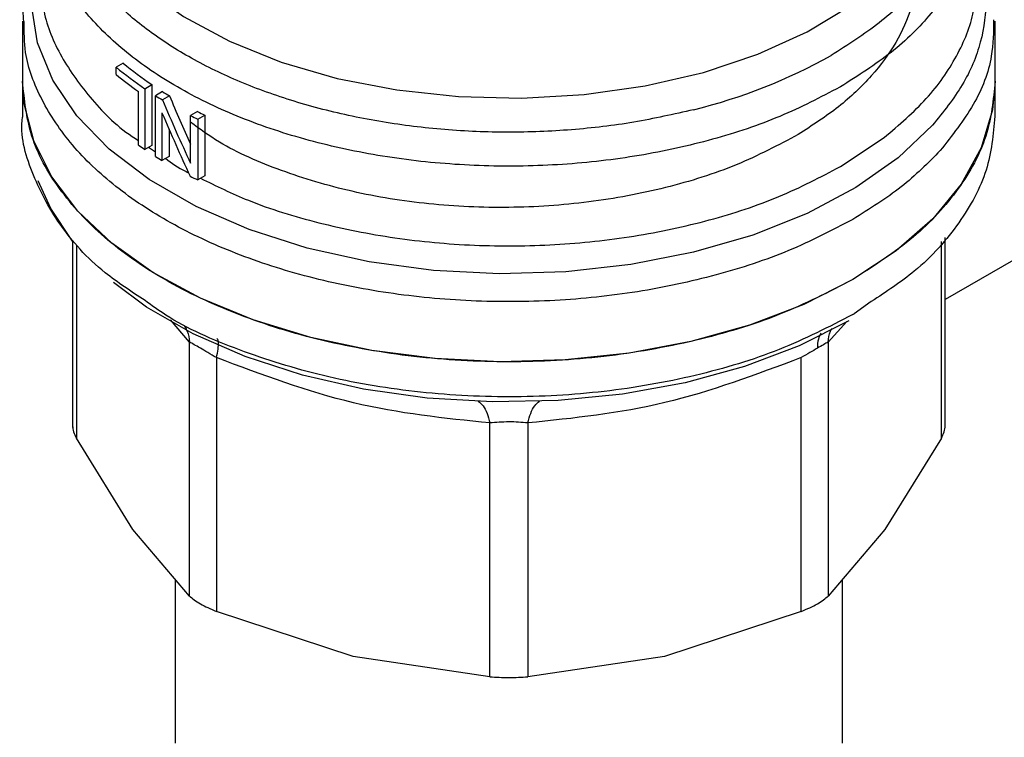
# Model space of a CAD drawing. Extents: x 0.4 to 10.6, y 0.4 to 8.1.
# Drawn here: x 2.9 to 3, y 5.9 to 6 of the extents above; entities that cross this region are included whole.
import ezdxf

# ---------------------------------------------------------------- set-up
doc = ezdxf.new("R2010")
doc.units = 0
doc.linetypes.add('SLD-SOLID', pattern=[0])
doc.layers.get('0').update_dxf_attribs({"linetype": 'CONTINUOUS'})

msp = doc.modelspace()

# ---------------------------------------------------------------- linework, layer by layer
at = {"color": 7, "linetype": 'SLD-SOLID'}
for p, q in [((2.898475471739058, 5.950729051806308), (2.898475471739059, 5.94435782738699)), ((3.046972504247563, 5.950632490723127), (2.996077696631947, 5.921251543677673)), ((3.00136261084667, 5.944357827386987), (3.00136261084667, 5.950729051806311)), ((2.909127520368652, 5.946278768256532), (2.90837321187073, 5.945843315229562)), ((2.90837321187073, 5.945084586863986), (2.90837321187073, 5.945843315229562)), ((2.898475471739063, 5.944360809068072), (2.898475471739064, 5.940650814068912)), ((2.911406834476855, 5.943577927673863), (2.912151535369393, 5.944007834348304)), ((2.912151535369393, 5.944007834348304), (2.912151535369393, 5.937578379136605)), ((3.001362610846675, 5.940650814068914), (3.001362610846674, 5.944360809068074)), ((2.91073552512608, 5.937611624138983), (2.91073552512608, 5.943282350985964)), ((2.911406834476855, 5.943577927673863), (2.911406834476855, 5.937148472462164)), ((2.913283408802898, 5.943266821161475), (2.912540286796021, 5.942837825958323)), ((2.984995991855658, 5.94376454117864), (2.984943830196417, 5.943734339617817)), ((2.912540286796021, 5.936408370746197), (2.912540286796021, 5.942837825958323)), ((2.914012956382622, 5.942815365103987), (2.913270378927228, 5.942386684263717)), ((2.913222197131264, 5.941034374645082), (2.913222197131268, 5.935986419003215)), ((2.916989361230641, 5.941157156732904), (2.916245703983424, 5.940727852542084)), ((2.916245703983433, 5.935675511268948), (2.916245703983424, 5.940727852542084)), ((2.917000323771296, 5.940347875263796), (2.917745006221393, 5.940777771291645)), ((2.917000323771296, 5.940347875263796), (2.917000323771296, 5.933918420052097)), ((2.917745006221393, 5.940777771291645), (2.917745006221393, 5.934348316079946)), ((2.913964799809842, 5.939292820674969), (2.913964799809839, 5.936415114404516)), ((2.984995991856223, 5.935321602018533), (2.989621611679698, 5.938402257725897)), ((2.912151535369393, 5.937578379136605), (2.911406834476855, 5.937148472462164)), ((2.913964799809839, 5.936415114404516), (2.913222197131268, 5.935986419003215)), ((2.917745006221393, 5.934348316079946), (2.917000323771296, 5.933918420052097)), ((2.903760385953779, 5.92744521017911), (2.903760385953781, 5.907713305423639)), ((2.996077696631948, 5.907713305423625), (2.996077696631947, 5.927818639383843)), ((2.986295138172805, 5.91965402782501), (2.986443463396795, 5.919740004731969)), ((2.916142028386952, 5.889865470174672), (2.916141995410948, 5.91674443822783)), ((2.983696054198833, 5.916744409546508), (2.983696054198833, 5.889865470173985)), ((2.918983040277429, 5.915104338826406), (2.91898295279721, 5.888225439422238)), ((2.980855129788497, 5.888225439420991), (2.980855135428625, 5.915104382246544)), ((2.947910204377466, 5.881308343460428), (2.947910123758295, 5.908187284593585)), ((2.951927970354216, 5.908187284775566), (2.951927878208239, 5.881308343462181)), ((2.910150998423109, 5.896914691330902), (2.904159970158421, 5.906564813974425)), ((2.995678112427032, 5.906564813974389), (2.989687084161724, 5.896914691329832)), ((2.916142028387041, 5.889865470174747), (2.910150998423109, 5.896914691330902)), ((2.989687084161724, 5.896914691329832), (2.983696055896751, 5.889865471826569)), ((2.914617204022495, 5.891659623139211), (2.914617204022495, 5.874276765579455)), ((2.985220878563177, 5.874276765579455), (2.985220878563177, 5.891659622881077)), ((2.933446578588972, 5.88346643915552), (2.918982952797065, 5.888225439421759)), ((2.980855125688148, 5.888225437726232), (2.966391503274222, 5.883466438982734)), ((2.947910200277492, 5.8813083437259), (2.933446578588972, 5.88346643915552)), ((2.966391503274222, 5.883466438982734), (2.951927882308397, 5.88130834372581))]:
    msp.add_line(p, q, dxfattribs=at)
at = {"color": 8, "linetype": 'SLD-SOLID'}
for p, q in [((2.911808245900402, 5.937380202344469), (2.912540286796021, 5.936902336749363)), ((2.995678114125552, 5.906564817056316), (2.995678078339477, 5.927383168912592)), ((2.904159996170415, 5.926957642989958), (2.904159968460246, 5.906564817056975)), ((2.988261638039118, 5.921029331270544), (2.986443463396795, 5.919740004732183)), ((2.916141995410948, 5.91674443822783), (2.914131111243778, 5.919106275627701)), ((2.98567888488501, 5.918914153181697), (2.983696054198833, 5.916744409546508))]:
    msp.add_line(p, q, dxfattribs=at)
at = {"color": 8, "linetype": 'SLD-SOLID', "flags": 128}
for points in [[(2.902937413996272, 5.969684146248227), (2.902975631133808, 5.96859041766032), (2.903713824913459, 5.96477376854088), (2.905378412264735, 5.96105557026095), (2.90793601896839, 5.957510371004793), (2.911335366173364, 5.954209250404937), (2.915508298514415, 5.951218394427868), (2.920371150596193, 5.948597768375513), (2.925826424446363, 5.946399914608212), (2.931764744305601, 5.94466889909429), (2.938067049561818, 5.943439427907433), (2.944606981861277, 5.942736151385706), (2.951253418536108, 5.942573169903477), (2.957873101554165, 5.942953751165335), (2.964333309281946, 5.943870264690087), (2.970504517492981, 5.945304334798445), (2.976262996269659, 5.947227209037034), (2.981493290731794, 5.949600334652003), (2.98609053585446, 5.952376131554208), (2.989962558964036, 5.955498946278349), (2.993031727758395, 5.958906167809644), (2.995236506799243, 5.96252948290619), (2.996532691269671, 5.966296245748391), (2.996900668589448, 5.969684146248237)], [(2.994751114969613, 5.939698315628304), (2.991094648951663, 5.936245496164937), (2.986645511065388, 5.933118080030496), (2.981489351690739, 5.930376273131618), (2.975725432082557, 5.928072858009243), (2.969464713491551, 5.926252177721614), (2.962827721048614, 5.924949282195795), (2.955942223534801, 5.924189253481315), (2.948940773703769, 5.923986722895483), (2.941958156507921, 5.924345589355814), (2.935128794352492, 5.925258944321943), (2.928584159329017, 5.926709204791973), (2.922450242245322, 5.92866845179296), (2.916845127175724, 5.931098967849216), (2.911876718223818, 5.933953963081662), (2.907640662259934, 5.937178475960072), (2.904218507622668, 5.940710431367814), (2.901676134231326, 5.944481835610293), (2.900062485331212, 5.948420085361973), (2.899408625286913, 5.952449365353422), (2.899727141562038, 5.956492107891522), (2.900312742080268, 5.958685370784293)]]:
    msp.add_lwpolyline(points, dxfattribs=at)
at = {"color": 7, "linetype": 'SLD-SOLID', "flags": 128}
for points in [[(2.986295138172798, 5.923358353644564), (2.981113977692565, 5.92074318365065), (2.975374487708409, 5.91855067046724), (2.96917939407797, 5.916820055873268), (2.962639577089929, 5.915582314549221), (2.955872086919606, 5.914859599689787), (2.948998048655419, 5.914664846504187), (2.942140494392218, 5.915001540700748), (2.935422161192867, 5.915863656099407), (2.928963294330324, 5.917235762488776), (2.922879495127995, 5.919093301797321), (2.917279651917851, 5.921403027635709), (2.912263991148234, 5.924123600343396), (2.907922283522745, 5.927206326889215), (2.904332237276898, 5.930596032383212), (2.901558107349826, 5.934232047601297), (2.89964954534415, 5.938049294847942), (2.898640710857577, 5.941979452722065), (2.898475471739054, 5.944357827386989)], [(3.001362610846666, 5.944357827386998), (3.001092906556952, 5.941320813222179), (2.999899920432493, 5.937326459051954), (2.997775885097119, 5.933463085969953), (2.994760367310297, 5.929802661306908), (2.990909540462816, 5.926413371848503), (2.986295138172798, 5.923358353644564)], [(2.903760385953779, 5.92744521017911), (2.901455699757159, 5.930875075148982), (2.900123130676254, 5.933820792213785)], [(2.98587240182319, 5.9189992351063), (2.980641881655872, 5.916366354536407), (2.974839053102438, 5.914169154000448), (2.968572011879465, 5.912448563187144), (2.96195750110724, 5.911236633447862), (2.955118736606313, 5.910555940740588), (2.948183111619898, 5.910419165082538), (2.941279823718785, 5.91082885434543), (2.93453746809505, 5.911777376793461), (2.928081642076936, 5.913247063248097), (2.922032605488269, 5.915210536231439), (2.916503040435479, 5.917631219956846), (2.91159595225316, 5.920464021666618), (2.908091097779012, 5.923066046317272)]]:
    msp.add_lwpolyline(points, dxfattribs=at)
at = {"color": 7, "linetype": 'SLD-SOLID'}
for centre, radius, start, end in [((2.933454077724415, 5.975523551801074), 0.03803996263602728, 230.2454516948088, 235.9439054159452), ((2.955577715506293, 5.99778163497886), 0.05811057075659739, 283.8203679611076, 299.3014344076049), ((2.93321023004644, 5.975939144169772), 0.03902097373796418, 230.4683537648034, 236.029848971059), ((2.932803043430793, 5.974657089848752), 0.0383581751760559, 230.4399029804255, 234.8792461139642), ((2.936988776326956, 5.980759212949001), 0.04435790675178421, 237.6960025722461, 238.8041886211687), ((2.936741677202396, 5.981187114513268), 0.04534727368069959, 237.7448801625224, 238.8292638716883), ((2.940572503912527, 5.987186907487767), 0.05171946029599495, 242.8718646739169, 243.8085766113543), ((2.940327066238583, 5.987613170734794), 0.05270811199517474, 242.8139400533243, 243.7323749203429), ((2.934684071405218, 5.971605455927981), 0.04158261017039164, 234.835426328867, 235.95921015337), ((2.936716122001135, 5.974716612551323), 0.04529892270313804, 237.7445073928976, 238.7587949674024), ((2.940304358155351, 5.981138338189999), 0.05265737068562514, 242.7494666394968, 243.7326804233256)]:
    msp.add_arc(centre, radius, start, end, dxfattribs=at)
for centre, major_axis, ratio, start_param, end_param in [((2.94991904129286, 5.961124822176135), (-0.03337864857256267, 0.08374527664639154), 0.4549985381479015, 1.613374769742762, 1.695053177616407), ((2.94991904129286, 5.961124822176135), (-0.03268686310991864, 0.08200962324439408), 0.4549985381478986, 1.612878800690032, 1.676059844463774), ((2.94991904129286, 5.959659356172623), (-0.03338171210166996, 0.08369046028285253), 0.4552644887847089, 1.61191557981566, 1.693592095384388)]:
    msp.add_ellipse(centre, major_axis=major_axis, ratio=ratio, start_param=start_param, end_param=end_param, dxfattribs=at)
for points, knots in [([(2.969459093810211, 5.941353389795323), (2.967370290393106, 5.940876982736701), (2.963192683818659, 5.939924168678704), (2.956567164314747, 5.939149873719047), (2.949839881086615, 5.938877470612215), (2.943106842186543, 5.939157275069705), (2.936507926379578, 5.939971792505797), (2.930168685686972, 5.941308452953539), (2.924212772978358, 5.943140457104648), (2.918755572503776, 5.945432492141106), (2.913902979404948, 5.94814003117585), (2.909749243016711, 5.951210544009452), (2.906374528818303, 5.954584514533304), (2.903845903137291, 5.958196255642043), (2.902206481284399, 5.961976544614688), (2.901510253718885, 5.965848862153253), (2.901687938590102, 5.969749931994579), (2.902592688266022, 5.97228986582703), (2.903045063075853, 5.973559832664286)], [0, 0, 0, 0, 0.06250005829398916, 0.1250001088155225, 0.18750015156458, 0.2500001865411463, 0.3125002137452049, 0.3750002331767432, 0.4375002448357431, 0.5000002487221916, 0.5625002448360725, 0.6250002331773695, 0.687500213746069, 0.7500001865421554, 0.8125001515656136, 0.8750001088164268, 0.937500058294582, 1, 1, 1, 1]), ([(2.900312742080265, 5.959317696995178), (2.899867111007016, 5.958126899937351), (2.898953871658565, 5.955686579244952), (2.898423613925035, 5.952753332637056), (2.898531830607447, 5.951072596093685), (2.898555709509504, 5.950701727735788)], [0, 0, 0, 0, 0.4261821651251552, 0.8733823697760806, 1, 1, 1, 1]), ([(2.993145297911623, 5.956810433748664), (2.993170364691583, 5.956545203959144), (2.993316424280783, 5.954999757987958), (2.992618296712211, 5.952174192268134), (2.991020063639936, 5.948439649837897), (2.988390461603737, 5.944897769181645), (2.984959897546533, 5.941592321288682), (2.982014483122961, 5.939685800007303), (2.980541775911174, 5.938732539366612)], [0, 0, 0, 0, 0.03978659284592188, 0.2318292742766795, 0.4238719557074378, 0.6159146371381983, 0.8079573185689547, 1, 1, 1, 1]), ([(2.911424012400968, 5.921147202189925), (2.909961917771361, 5.922105411679307), (2.906276537834008, 5.924520690387292), (2.902133675455625, 5.929164974926237), (2.89930590812736, 5.934729545634054), (2.898157569461586, 5.938663330775117), (2.898485563293718, 5.940622612913071), (2.898490594973924, 5.940652669823251)], [0, 0, 0, 0, 0.1790337012830273, 0.4512753124574712, 0.7235169236319164, 0.9957585348063617, 0.9999999999999999, 0.9999999999999999, 0.9999999999999999, 0.9999999999999999]), ([(2.980541775911174, 5.938732539366612), (2.978423574572163, 5.93760782633532), (2.97418717189414, 5.935358400272733), (2.966584553479267, 5.932971425418157), (2.958426289253449, 5.931428854657224), (2.949917298102966, 5.930847267372224), (2.941418766091873, 5.931231143091355), (2.933229124447891, 5.932556748829446), (2.925741556566282, 5.934803772489078), (2.919938521548226, 5.937323468505995), (2.917226405808755, 5.939302289508045), (2.916245703983425, 5.940017831747068)], [0, 0, 0, 0, 0.1167349231676277, 0.2334698463353966, 0.3502047695031663, 0.4669396926709354, 0.583674615838705, 0.7004095390064734, 0.8171444621742435, 0.9338793853420124, 1, 1, 1, 1]), ([(3.001347487836325, 5.940654333300122), (3.001171370019637, 5.93874183292207), (3.000816347126158, 5.934886564722825), (2.997764830401367, 5.929330874637748), (2.993643317511213, 5.924582233103425), (2.989844275638877, 5.922074164218721), (2.988261638039118, 5.921029331270544)], [0, 0, 0, 0, 0.2661691552082554, 0.5365507329936963, 0.8069323107791353, 0.9999999999999999, 0.9999999999999999, 0.9999999999999999, 0.9999999999999999]), ([(2.918983040277799, 5.915104338826922), (2.918674590803556, 5.915286230660627), (2.918071138182506, 5.915642085064547), (2.917257524556693, 5.91611401929868), (2.916578566929156, 5.916503718212158), (2.916289653156133, 5.916663021614296), (2.916141995411635, 5.916744438227994)], [0, 0, 0, 0, 0.2556496149820202, 0.5001546221127696, 0.7445395547477841, 1, 1, 1, 1]), ([(2.982558139493714, 5.916100452775676), (2.982300242736986, 5.915951104185021), (2.981772582024495, 5.915645534682112), (2.981165502078604, 5.915287450851659), (2.98085513542861, 5.915104382246565)], [0, 0, 0, 0, 0.4887548961326553, 0.9999999999999999, 0.9999999999999999, 0.9999999999999999, 0.9999999999999999]), ([(2.983696054198729, 5.916744409546533), (2.98355027538139, 5.916664165812586), (2.983265102990302, 5.916507193092563), (2.982790249875753, 5.916233993829491), (2.982558139493714, 5.916100452775676)], [0, 0, 0, 0, 0.5111954098494909, 1, 1, 1, 1]), ([(2.947910123758295, 5.908187284593585), (2.943099259709448, 5.908682932828745), (2.933457219482542, 5.909676321994032), (2.923814537839278, 5.913292460603838), (2.918983040277429, 5.915104338826406)], [0, 0, 0, 0, 0.4989466892517637, 1, 1, 1, 1]), ([(2.980855135428625, 5.915104382246544), (2.976048252442987, 5.913300580819275), (2.9664063105623, 5.909682404845778), (2.956763476595672, 5.908686628093054), (2.951927970354216, 5.908187284775566)], [0, 0, 0, 0, 0.4985388882363981, 1, 1, 1, 1]), ([(2.90376038595378, 5.907890574446231), (2.903777837183096, 5.907684118924815), (2.903812908847085, 5.907269206110079), (2.904043910428875, 5.906800367388251), (2.904159968460302, 5.906564817056989)], [0, 0, 0, 0, 0.4975877198384442, 1, 1, 1, 1]), ([(2.95192797035383, 5.908187284776103), (2.951605154055927, 5.90821833249755), (2.950973873721746, 5.908279047573271), (2.949917891654423, 5.908303837529403), (2.948862845803258, 5.90827870820866), (2.948232245818294, 5.908218195564571), (2.947910123758625, 5.908187284594045)], [0, 0, 0, 0, 0.2558188128311394, 0.5002640408907905, 0.7447256893808557, 1, 1, 1, 1]), ([(2.995678114125426, 5.906564817056346), (2.995794172156772, 5.906800367387582), (2.996025173738454, 5.907269206109468), (2.996060245402568, 5.907684118924147), (2.996077696631949, 5.907890574445585)], [0, 0, 0, 0, 0.5024122800434346, 1, 1, 1, 1]), ([(2.916142028386986, 5.88986547017468), (2.91628984027724, 5.889733897091665), (2.916582797849003, 5.889473124221206), (2.917048975573049, 5.889190145760408), (2.91727994309184, 5.889049944224405)], [0, 0, 0, 0, 0.5045505032144498, 1, 1, 1, 1]), ([(2.980855129788483, 5.88822543942101), (2.981164595382566, 5.888358821287948), (2.98178055483727, 5.888624304183615), (2.98257927900827, 5.889048302390424), (2.983250756158085, 5.889473033340412), (2.983547144870122, 5.88973423783055), (2.983696054198729, 5.88986547017401)], [0, 0, 0, 0, 0.2512061400457318, 0.4999999999996316, 0.7487938599542682, 0.9999999999999999, 0.9999999999999999, 0.9999999999999999, 0.9999999999999999]), ([(2.91727994309184, 5.889049944224405), (2.917535220222656, 5.888909459026714), (2.918050778328068, 5.888625734894713), (2.918670223926556, 5.888359731826962), (2.918982952797253, 5.888225439422298)], [0, 0, 0, 0, 0.4951471582646222, 1, 1, 1, 1]), ([(2.947910204377518, 5.8813083434605), (2.948234324393108, 5.881290222082877), (2.94887945196788, 5.881254153343415), (2.949919041290815, 5.881238573292375), (2.950958630615026, 5.88125415334371), (2.951603758191448, 5.881290222084105), (2.951927878208216, 5.881308343462213)], [0, 0, 0, 0, 0.2512061396128994, 0.4999999994492831, 0.7487938595629242, 1, 1, 1, 1])]:
    msp.add_open_spline(points, degree=3, knots=knots, dxfattribs=at)
at = {"color": 8, "linetype": 'SLD-SOLID'}
for points, knots in [([(2.99690066858945, 5.973026633356111), (2.997060485285611, 5.972708915736237), (2.997949707743592, 5.970941130206468), (2.99834507683284, 5.967563198183713), (2.997990361627483, 5.963036247971846), (2.996268782309957, 5.958591652356766), (2.993335852054628, 5.954378910559288), (2.989315391776677, 5.950456450489882), (2.985783315846315, 5.948222752733913), (2.984017277778391, 5.947105903790953)], [0, 0, 0, 0, 0.03523099623463229, 0.1960257834225274, 0.3568205893196604, 0.517615413925994, 0.6784102572414964, 0.8392051192661312, 1, 1, 1, 1]), ([(2.984943830196417, 5.943734339617817), (2.982889550660622, 5.942661184751258), (2.97878099158903, 5.940514875018141), (2.97154944448639, 5.938103865771362), (2.963783757803263, 5.936376160614492), (2.955611828645615, 5.935431621274792), (2.947285878242281, 5.93528281772181), (2.93903213760211, 5.93593761183451), (2.931083023075592, 5.937376712481497), (2.923659920741472, 5.939560180618895), (2.916971388697366, 5.942426906295476), (2.911200497370588, 5.945896906108431), (2.906522654022856, 5.94987283753706), (2.903015773779867, 5.954245011415523), (2.900974873229961, 5.958886007559236), (2.900116299145588, 5.962174326159484), (2.900337531687108, 5.963853729861226), (2.900349127459771, 5.963941754811803)], [0, 0, 0, 0, 0.07114746960810946, 0.1422949392162248, 0.2134424088243403, 0.2845898784324551, 0.3557373480405703, 0.4268848176486852, 0.4980322872568003, 0.5691797568649152, 0.6403272264730299, 0.7114746960811458, 0.7826221656892612, 0.8537696352973762, 0.9249171049054912, 0.9960645745136063, 1, 1, 1, 1]), ([(2.999368488796808, 5.963865085355397), (2.999362143909296, 5.96281129757293), (2.999346169822628, 5.960158248589656), (2.997743439216134, 5.955976950885082), (2.994782529632219, 5.951493225033654), (2.990582663332064, 5.947319553736068), (2.986858215681126, 5.94494954536445), (2.984995991855658, 5.94376454117864)], [0, 0, 0, 0, 0.1414322185267777, 0.3560741638950843, 0.5707161092633893, 0.7853580546316937, 1, 1, 1, 1]), ([(2.999525340505462, 5.958437700091688), (2.99962102362919, 5.958219939645446), (3.000377646165906, 5.956497980173275), (3.000587857745874, 5.953133710898743), (3.000018611546634, 5.948492846610491), (2.998136473391506, 5.943930459261618), (2.995879567784726, 5.941109030182513), (2.994751114969598, 5.939698315628286)], [0, 0, 0, 0, 0.0349279757008651, 0.2761959742469757, 0.5174639778121708, 0.7587319863964488, 1, 1, 1, 1]), ([(2.900461777967038, 5.955574206528364), (2.900475555964107, 5.954401241197468), (2.900508603983394, 5.951587756720373), (2.902229353775593, 5.947206105687945), (2.905453682379682, 5.942664373845976), (2.908394884180261, 5.939583960066949), (2.910513854700357, 5.938222847889086), (2.910735525126079, 5.938080458784064)], [0, 0, 0, 0, 0.1865939314180268, 0.4475657683448851, 0.7085376052718751, 0.9695094421990292, 1, 1, 1, 1]), ([(2.989621611679697, 5.938402257725897), (2.991198011841872, 5.939748390378609), (2.994350812166223, 5.942440655684035), (2.997452104498701, 5.94699025735115), (2.999288457015163, 5.951406384292213), (2.999368689688831, 5.954302297048342), (2.999403933524365, 5.955574385690453)], [0, 0, 0, 0, 0.2643131757305943, 0.5286263514609928, 0.7929395271914103, 1, 1, 1, 1]), ([(2.986295138172798, 5.929726989851818), (2.984097287206203, 5.928578940676642), (2.979701585273014, 5.926282842326292), (2.971932843035434, 5.923732671043498), (2.963587286402225, 5.921940186700952), (2.954814577557368, 5.92101551183156), (2.945901895615929, 5.92097090785321), (2.937107170392767, 5.92181178124557), (2.928693649465218, 5.923512039080733), (2.920911359846403, 5.926021429000452), (2.913990288150815, 5.92926525993141), (2.908141802035558, 5.933147151395562), (2.903518717776731, 5.937551556959098), (2.900337092643322, 5.942348038129223), (2.898628127253314, 5.946793755383236), (2.898644615034015, 5.949605244649756), (2.898651074446872, 5.950706700949255)], [0, 0, 0, 0, 0.07329167688301753, 0.1465833537660504, 0.219875030649083, 0.2931667075321151, 0.3664583844151483, 0.4397500612981813, 0.5130417381812141, 0.5863334150642463, 0.6596250919472789, 0.732916768830312, 0.8062084457133444, 0.8795001225963782, 0.952791799479411, 1, 1, 1, 1]), ([(3.001203454188076, 5.950869622315462), (3.001190419132669, 5.949586575282534), (3.001159560220322, 5.94654911708332), (2.999323570153448, 5.941825918084025), (2.996818682332564, 5.938629600350775), (2.995566238422122, 5.937031441484151)], [0, 0, 0, 0, 0.2677550106367028, 0.6338775053184825, 1, 1, 1, 1]), ([(2.913604919630095, 5.936207359998927), (2.914252784855283, 5.935714357349165), (2.914984026495267, 5.935157908180247), (2.915927988636837, 5.934730455282327), (2.916035619513913, 5.934681716960856)], [0, 0, 0, 0, 0.8859796676825301, 1, 1, 1, 1]), ([(2.917305946811986, 5.934094852478018), (2.918950998075192, 5.933284319149251), (2.922758646354092, 5.931408252485983), (2.929738632300108, 5.929274172672972), (2.937802833202438, 5.927651471053077), (2.946254942684061, 5.926871455783143), (2.95480525512464, 5.926931659908941), (2.963219239215452, 5.927833508674134), (2.971221170734811, 5.929563091527884), (2.978670218789342, 5.932015719214552), (2.982887400833928, 5.934219641083872), (2.984995991856223, 5.935321602018533)], [0, 0, 0, 0, 0.08682921201829583, 0.2009755605154547, 0.3151219090127421, 0.4292682575101729, 0.5434146060077627, 0.6575609545055263, 0.7717073030034751, 0.8858536515016265, 1, 1, 1, 1]), ([(2.986295138172805, 5.919654027825224), (2.98378242340093, 5.91835936816064), (2.978756993857181, 5.91577004883147), (2.969739763678065, 5.91305545872548), (2.960063441728275, 5.911341166348989), (2.949969482347823, 5.910764927866101), (2.939888171658313, 5.911333781141008), (2.930161818421197, 5.913014071640209), (2.921296272281542, 5.915803845203391), (2.914930503969696, 5.918579064842728), (2.912136598152584, 5.920625307855963), (2.911424012400968, 5.921147202189925)], [0, 0, 0, 0, 0.1198699839569301, 0.2397399679138532, 0.3596099518707755, 0.4794799358276983, 0.5993499197846208, 0.719219903741544, 0.8390898876984674, 0.9589598716553899, 1, 1, 1, 1]), ([(2.915617422658022, 5.918391931137043), (2.915716451416428, 5.918230098675789), (2.916014464956671, 5.917743085958664), (2.916090943774926, 5.917144271906722), (2.916142008974692, 5.916744441471538)], [0, 0, 0, 0, 0.3322961712577752, 0.9999999999999999, 0.9999999999999999, 0.9999999999999999, 0.9999999999999999]), ([(2.983696052359937, 5.916744410105264), (2.98374327578323, 5.917146180900202), (2.983806608822366, 5.917685010229076), (2.98406832142302, 5.918123725720141), (2.984134891565802, 5.918235318944188)], [0, 0, 0, 0, 0.7456364629921083, 1, 1, 1, 1]), ([(2.918983045493247, 5.915104346094498), (2.919051227784261, 5.915422665439), (2.919189900235828, 5.916070078766224), (2.919208453265985, 5.916727067382611), (2.919146841724427, 5.917080693468831), (2.919036688425452, 5.917099102924809), (2.919015655629715, 5.917102618047196)], [0, 0, 0, 0, 0.3019607008057164, 0.6141423239779328, 0.9263238980694913, 1, 1, 1, 1]), ([(2.982932588511833, 5.917706712721129), (2.982831384060701, 5.917506781626076), (2.9826049689539, 5.917059494775216), (2.982574814723402, 5.91644195908323), (2.982558139020861, 5.916100453386081)], [0, 0, 0, 0, 0.4469863012305618, 1, 1, 1, 1]), ([(2.946672389682007, 5.910486751969973), (2.946848106162017, 5.910347151267055), (2.947199539144175, 5.910067949843631), (2.94762909787278, 5.909261482562138), (2.947817497303657, 5.908541360817768), (2.947910129288875, 5.908187292302443)], [0, 0, 0, 0, 0.3370112619319438, 0.6740225663221548, 1, 1, 1, 1]), ([(2.95192796505782, 5.90818729215812), (2.952020596472511, 5.908541360819738), (2.952208994734578, 5.909261482829353), (2.952638551438358, 5.910067950595081), (2.952989982101885, 5.91034715230601), (2.953165697417783, 5.91048675314887)], [0, 0, 0, 0, 0.3259774590560585, 0.6629887599553681, 1, 1, 1, 1])]:
    msp.add_open_spline(points, degree=3, knots=knots, dxfattribs=at)
at = {"color": 7, "linetype": 'SLD-SOLID'}
for points in [[(2.986295138172798, 5.923358353644778), (2.983778966550518, 5.922062106691361), (2.978746623305954, 5.919469612784527), (2.969715711906782, 5.916753546516182), (2.960024387443891, 5.915040357431529), (2.949917841374315, 5.914469347211734), (2.939818494816036, 5.915042774629399), (2.930105571819258, 5.916743877724712), (2.921153855044337, 5.91950587075256), (2.913310160214364, 5.923222990564156), (2.906863170575757, 5.927752288859556), (2.902108816245616, 5.932919734431675), (2.899049846258468, 5.938526737969894), (2.898666929912195, 5.942414130914774), (2.898475471739059, 5.944357827387213)], [(3.001362610846679, 5.944357827386987), (3.001172538293772, 5.942413325181926), (3.000792393187956, 5.9385243207718), (2.997712638897364, 5.932929403222926), (2.993037264920305, 5.927716030891305), (2.988542513755301, 5.924810912726811), (2.986295138172798, 5.923358353644564)], [(2.995566238422122, 5.937031441484151), (2.994263612626961, 5.935711435346378), (2.991658361036641, 5.933071423070834), (2.988082879127412, 5.930841800924823), (2.986295138172798, 5.929726989851818)]]:
    msp.add_open_spline(points, degree=3, dxfattribs=at)

doc.saveas('drawing.dxf')
